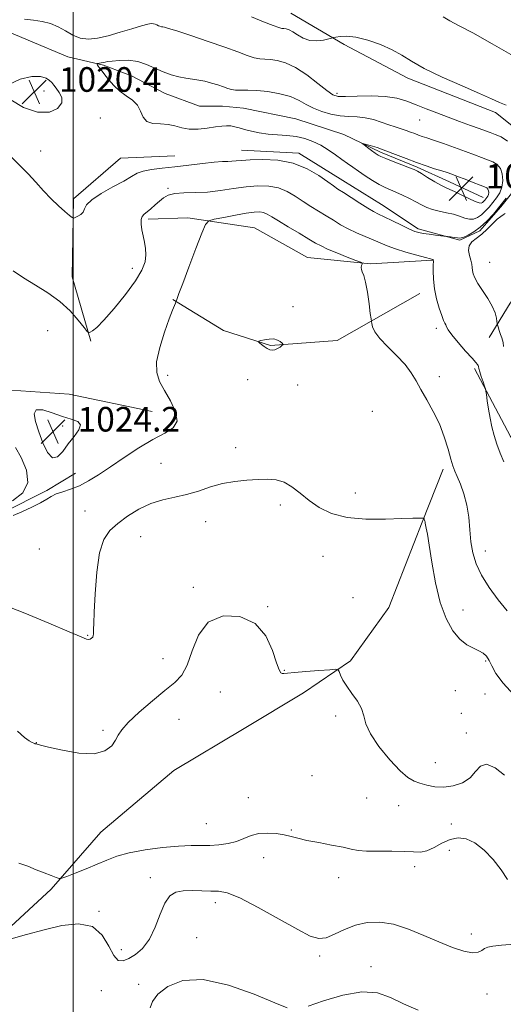
# Model space of a CAD drawing. Extents: x 2117300 to 2120200, y 297300 to 300200.
# Drawn here: x 2118483 to 2118640, y 297615 to 297935 of the extents above; entities that cross this region are included whole.
import ezdxf

# ---------------------------------------------------------------- set-up
doc = ezdxf.new("R2010")
doc.units = 0
doc.header["$MEASUREMENT"] = 0
for name, color, linetype, lineweight in [('BREAKLINE DTM HARD', 7, 'Continuous', 0), ('CONTOUR INDEX', 41, 'Continuous', 13), ('CONTOUR INTERMEDIATE', 44, 'Continuous', 0), ('CONTOUR INTERMEDIATE DEPRESSION', 44, 'Continuous', 0), ('GRID LINE', 7, 'Continuous', 0), ('SPOT ELEVATION', 7, 'Continuous', 0), ('SPOT ELEVATION DTM', 2, 'Continuous', 13)]:
    doc.layers.add(name, color=color, linetype=linetype, lineweight=lineweight)
doc.styles.add('Style-WORKING', font='WORKING.shx')

# ---------------------------------------------------------------- blocks, each defined once
blk = doc.blocks.new('SPOT')
at = {"layer": 'SPOT ELEVATION'}
for p, q in [((-3.91, -3.91), (3.82, 3.81)), ((-1.65, 3.77), (1.72, -3.93))]:
    blk.add_line(p, q, dxfattribs=at)

msp = doc.modelspace()

# ---------------------------------------------------------------- linework, layer by layer
at = {"layer": 'BREAKLINE DTM HARD'}
for points in [[(2118467.03, 297940.52, 1019.82), (2118471.79, 297934.05, 1019.65), (2118475.54, 297932.34, 1019.65), (2118485.41, 297928.25, 1019.2), (2118498.34, 297922.79, 1018.93), (2118509.91, 297920.06, 1017.79), (2118519.09, 297916.65, 1017.03), (2118529.98, 297910.85, 1017.16), (2118541.21, 297906.76, 1016.94), (2118548.7, 297906.75, 1017.03), (2118555.51, 297906.06, 1016.74), (2118572.52, 297902.65, 1016.58), (2118588.18, 297897.53, 1016.28), (2118600.09, 297891.73, 1015.69), (2118612, 297886.95, 1015.76), (2118622.54, 297882.18, 1015.4), (2118633.43, 297877.06, 1015.2)], [(2118570.85, 297937.02, 1023), (2118588.2, 297926.8, 1021.73), (2118608.95, 297915.89, 1021.5), (2118637.54, 297904.63, 1021.56), (2118646.04, 297897.82, 1020.78), (2118649.1, 297889.3, 1020.25), (2118645.69, 297882.16, 1020.22), (2118639.21, 297874, 1020.19), (2118632.4, 297866.17, 1020.19), (2118625.93, 297863.11, 1020.19), (2118612.32, 297866.87, 1019.66), (2118600.41, 297874.71, 1019.24), (2118587.82, 297882.55, 1019.33), (2118573.53, 297891.41, 1019.63), (2118554.81, 297892.45, 1019.27)], [(2118505.79, 297830.32, 1022.13), (2118499.78, 297851.23, 1021.08), (2118500.2, 297876.57, 1019.64), (2118515.49, 297889.82, 1018.83), (2118533.18, 297890.61, 1018.99)], [(2118524.47, 297870, 1022.31), (2118537.34, 297870.39, 1023.51), (2118559.05, 297867.16, 1025.24), (2118576.34, 297857.49, 1025.16), (2118596.84, 297855.46, 1023.83), (2118616.95, 297856.65, 1022.06)], [(2118635.43, 297831.45, 1020.38), (2118642.25, 297842.68, 1019.4), (2118652.81, 297855.6, 1018.65), (2118662.01, 297862.74, 1018.29), (2118668.48, 297865.8, 1017.99), (2118678.01, 297866.81, 1017.21), (2118687.54, 297861.36, 1016.98), (2118692.64, 297856.59, 1016.68), (2118701.48, 297843.65, 1016.81), (2118712.02, 297829.68, 1016.42), (2118719.5, 297818.44, 1015.7), (2118731.06, 297807.88, 1015.17), (2118745.69, 297796.64, 1014.65), (2118761.34, 297786.75, 1013.86), (2118775.63, 297779.25, 1013.6), (2118789.24, 297772.09, 1012.88), (2118800.81, 297766.98, 1012.55), (2118814.76, 297761.52, 1011.9), (2118827.69, 297757.08, 1011.7), (2118836.88, 297754.69, 1012.49), (2118852.88, 297751.28, 1012.39), (2118869.21, 297744.11, 1012.1), (2118879.08, 297739.34, 1011.74)], [(2118612.92, 297845.8, 1022.63), (2118585.96, 297830.54, 1024.96), (2118564.25, 297828.95, 1026.25), (2118548.97, 297833.79, 1025.32), (2118532.49, 297843.86, 1023.91)], [(2118630.69, 297821.44, 1022.3), (2118642.33, 297799.32, 1021.34), (2118654.78, 297783.62, 1021.34), (2118665.63, 297775.17, 1020.93), (2118684.12, 297762.29, 1020.41), (2118703.81, 297746.99, 1020.93), (2118719.88, 297730.89, 1019.32), (2118737.56, 297720.02, 1018.56), (2118753.64, 297708.35, 1017.92), (2118776.54, 297691.44, 1016.91), (2118797.04, 297678.56, 1016.15), (2118815.52, 297663.26, 1015.46), (2118833.2, 297646.76, 1014.46), (2118856.91, 297626.23, 1013.78), (2118869.37, 297614.96, 1011.6), (2118888.25, 297594.44, 1010.64), (2118908.74, 297577.53, 1009.23), (2118936.07, 297557.4, 1007.9), (2118960.98, 297540.9, 1006.86), (2118988.71, 297521.17, 1005.73), (2118999.56, 297513.12, 1004.49)], [(2118202.77, 297739.77, 1039.71), (2118238.57, 297754.62, 1037.86), (2118258.28, 297761.04, 1037.38), (2118281.21, 297769.46, 1036.01), (2118312.58, 297777.88, 1034.16), (2118333.5, 297783.49, 1032.75), (2118366.07, 297790.3, 1029.26), (2118385.38, 297794.71, 1028.53), (2118409.11, 297802.33, 1027.81), (2118429.22, 297807.14, 1027.17), (2118446.91, 297809.94, 1026.16), (2118464.61, 297812.74, 1024.67), (2118479.89, 297814.33, 1023.79), (2118498.79, 297813.11, 1022.7), (2118525.72, 297807.46, 1022.98)], [(2118472.4, 297633.2, 1032.08), (2118492.93, 297652.08, 1030.27), (2118509.03, 297670.57, 1028.74), (2118532.77, 297690.65, 1029.14), (2118555.7, 297704.3, 1029.5), (2118575.01, 297715.95, 1028.66), (2118590.3, 297726.39, 1027.77), (2118602.78, 297743.67, 1027.61), (2118613.66, 297771.41, 1026.13), (2118620.51, 297788.69, 1024.4)], [(2118197.85, 297622.36, 1035.61), (2118212.74, 297633.61, 1035.17), (2118233.26, 297644.45, 1034.04), (2118249.75, 297651.67, 1033.2), (2118265.84, 297660.1, 1032.15), (2118284.75, 297668.53, 1031.83), (2118299.63, 297676.96, 1031.35), (2118310.9, 297684.59, 1031.19), (2118322.97, 297695.04, 1030.3), (2118337.45, 297701.46, 1029.82), (2118350.73, 297710.7, 1027.41), (2118373.66, 297727.97, 1026.8), (2118386.54, 297737.61, 1026.32), (2118413.89, 297750.45, 1025.96), (2118442.85, 297759.27, 1024.51), (2118460.15, 297766.1, 1023.95), (2118477.04, 297774.53, 1023.83), (2118491.53, 297781.75, 1023.79), (2118500.78, 297787.37, 1023.31)]]:
    msp.add_polyline3d(points, dxfattribs=at)
at = {"layer": 'CONTOUR INDEX', "flags": 128}
for points, elevation in [([(2118484.246, 297935.063), (2118487.138, 297934.755), (2118489.94, 297934.296), (2118492.624, 297933.583), (2118495.16, 297932.549), (2118497.549, 297931.203), (2118499.898, 297929.851), (2118502.343, 297928.875), (2118505.012, 297928.568), (2118508.017, 297928.877), (2118511.465, 297929.66), (2118515.343, 297930.756), (2118519.156, 297931.917), (2118522.295, 297932.874), (2118524.317, 297933.424), (2118525.464, 297933.617), (2118526.15, 297933.568), (2118526.72, 297933.384), (2118527.257, 297933.139), (2118527.775, 297932.9), (2118528.284, 297932.717), (2118528.777, 297932.589), (2118529.237, 297932.501), (2118529.78, 297932.396), (2118531.035, 297932.053), (2118533.763, 297931.208), (2118538.39, 297929.706), (2118544.02, 297927.821), (2118549.425, 297925.935), (2118553.637, 297924.372), (2118556.719, 297923.208), (2118558.997, 297922.463), (2118560.792, 297922.118), (2118562.427, 297922.004), (2118564.224, 297921.917), (2118566.453, 297921.637), (2118569.181, 297920.881), (2118572.421, 297919.35), (2118576.088, 297916.921), (2118579.689, 297914.163), (2118582.632, 297911.822), (2118584.587, 297910.461), (2118586.272, 297909.925), (2118588.669, 297909.881), (2118592.447, 297910.013), (2118597.039, 297910.093), (2118601.565, 297909.912), (2118605.358, 297909.319), (2118608.601, 297908.377), (2118611.689, 297907.204), (2118614.944, 297905.907), (2118618.411, 297904.539), (2118622.063, 297903.137), (2118625.812, 297901.755), (2118629.328, 297900.492), (2118632.22, 297899.462), (2118634.251, 297898.727), (2118635.79, 297898.153), (2118637.358, 297897.555), (2118639.316, 297896.73), (2118641.387, 297895.394)], 1020), ([(2118492.376, 297915.141), (2118491.272, 297915.9), (2118489.476, 297916.421), (2118486.654, 297916.377), (2118482.816, 297915.513), (2118479.341, 297913.872), (2118477.952, 297911.569), (2118479.812, 297908.828), (2118483.865, 297906.315), (2118488.493, 297904.8), (2118492.33, 297904.828), (2118494.99, 297906.021), (2118496.336, 297907.772), (2118496.356, 297909.557), (2118495.542, 297911.185), (2118494.511, 297912.547), (2118493.736, 297913.579), (2118493.109, 297914.393), (2118492.376, 297915.141)], 1020), ([(2118632.494, 297867.349), (2118630.417, 297865.85), (2118628.579, 297864.807), (2118627.183, 297864.169), (2118626.335, 297863.875), (2118625.758, 297863.829), (2118625.075, 297863.927), (2118624.03, 297864.078), (2118622.84, 297864.234), (2118621.842, 297864.359), (2118621.235, 297864.435), (2118620.681, 297864.502), (2118619.705, 297864.619), (2118617.999, 297864.824), (2118615.922, 297865.085), (2118614.002, 297865.348), (2118612.583, 297865.604), (2118611.275, 297866.015), (2118609.504, 297866.784), (2118606.905, 297868.022), (2118603.939, 297869.465), (2118601.276, 297870.755), (2118599.366, 297871.659), (2118597.796, 297872.451), (2118595.933, 297873.532), (2118593.357, 297875.158), (2118590.494, 297877.02), (2118587.98, 297878.664), (2118586.23, 297879.799), (2118584.765, 297880.778), (2118582.885, 297882.117), (2118580.036, 297884.137), (2118576.248, 297886.39), (2118571.698, 297888.234), (2118566.651, 297889.191), (2118561.722, 297889.438), (2118557.615, 297889.315), (2118554.828, 297889.116), (2118553.045, 297888.931), (2118551.742, 297888.806), (2118550.417, 297888.757), (2118548.634, 297888.692), (2118545.973, 297888.492), (2118542.187, 297888.081), (2118537.713, 297887.546), (2118533.159, 297887.017), (2118529.05, 297886.581), (2118525.58, 297886.162), (2118522.858, 297885.643), (2118520.857, 297884.907), (2118518.985, 297883.852), (2118516.513, 297882.38), (2118513.002, 297880.459), (2118509.183, 297878.332), (2118506.08, 297876.311), (2118504.419, 297874.645), (2118503.748, 297873.331), (2118503.315, 297872.302), (2118502.55, 297871.502), (2118501.592, 297870.912), (2118500.759, 297870.525), (2118500.248, 297870.357), (2118499.767, 297870.538), (2118498.905, 297871.22), (2118497.359, 297872.516), (2118495.27, 297874.36), (2118492.887, 297876.647), (2118490.418, 297879.254), (2118487.91, 297882.012), (2118485.369, 297884.738), (2118482.779, 297887.349), (2118480.035, 297890.162)], 1020), ([(2118640.982, 297876.769), (2118638.925, 297874.165), (2118636.789, 297871.648), (2118634.637, 297869.324), (2118632.494, 297867.349)], 1020), ([(2118640.112, 297828.582), (2118639.954, 297829.882), (2118639.778, 297830.62), (2118639.516, 297831.357), (2118639.131, 297832.496), (2118638.706, 297833.812), (2118638.353, 297834.923), (2118638.153, 297835.576), (2118638.054, 297836.031), (2118637.971, 297836.679), (2118637.799, 297837.835), (2118637.36, 297839.519), (2118636.454, 297841.675), (2118634.986, 297844.199), (2118633.281, 297846.789), (2118631.765, 297849.094), (2118630.767, 297850.855), (2118630.224, 297852.175), (2118629.974, 297853.25), (2118629.859, 297854.263), (2118629.743, 297855.349), (2118629.492, 297856.633), (2118629.057, 297858.18), (2118628.728, 297859.824), (2118628.876, 297861.339), (2118629.765, 297862.581), (2118631.231, 297863.733), (2118633.001, 297865.059), (2118634.826, 297866.721), (2118636.547, 297868.466), (2118638.033, 297869.941), (2118639.18, 297870.886), (2118640.017, 297871.426), (2118640.605, 297871.779)], 1020), ([(2118641.355, 297655.239), (2118639.369, 297658.358), (2118636.785, 297661.696), (2118633.817, 297664.805), (2118630.796, 297667.199), (2118627.978, 297668.5), (2118625.32, 297668.776), (2118622.704, 297668.205), (2118620.057, 297667.016), (2118617.487, 297665.644), (2118615.145, 297664.577), (2118613.066, 297664.166), (2118610.812, 297664.212), (2118607.827, 297664.381), (2118603.801, 297664.418), (2118599.395, 297664.388), (2118595.519, 297664.44), (2118592.774, 297664.689), (2118590.536, 297665.131), (2118587.877, 297665.73), (2118584.166, 297666.446), (2118579.958, 297667.213), (2118576.104, 297667.962), (2118573.217, 297668.636), (2118570.95, 297669.226), (2118568.716, 297669.741), (2118566.081, 297670.158), (2118563.214, 297670.348), (2118560.435, 297670.154), (2118557.968, 297669.491), (2118555.645, 297668.561), (2118553.199, 297667.638), (2118550.441, 297666.946), (2118547.487, 297666.511), (2118544.528, 297666.306), (2118541.637, 297666.283), (2118538.411, 297666.278), (2118534.329, 297666.106), (2118529.11, 297665.622), (2118523.451, 297664.859), (2118518.29, 297663.894), (2118514.294, 297662.791), (2118511.044, 297661.554), (2118507.851, 297660.172), (2118504.256, 297658.679), (2118500.722, 297657.271), (2118497.943, 297656.186), (2118496.368, 297655.611), (2118495.478, 297655.52), (2118494.51, 297655.835), (2118492.871, 297656.478), (2118490.64, 297657.367), (2118488.065, 297658.419), (2118485.329, 297659.538), (2118482.352, 297660.579)], 1030)]:
    msp.add_lwpolyline(points, dxfattribs=dict(at, elevation=elevation))
at = {"layer": 'CONTOUR INTERMEDIATE', "flags": 128}
for points, elevation in [([(2118558.11, 297935.846), (2118562.017, 297934.218), (2118565.086, 297932.961), (2118566.96, 297932.288), (2118567.975, 297932.044), (2118568.641, 297931.986), (2118569.392, 297931.886), (2118570.355, 297931.588), (2118571.58, 297930.956), (2118573.108, 297929.939), (2118574.931, 297928.853), (2118577.032, 297928.102), (2118579.332, 297927.969), (2118581.514, 297928.256), (2118583.2, 297928.643), (2118584.161, 297928.883), (2118584.766, 297929.025), (2118585.535, 297929.189), (2118586.916, 297929.431), (2118589.067, 297929.531), (2118592.079, 297929.204), (2118595.918, 297928.251), (2118600.064, 297926.812), (2118603.877, 297925.114), (2118606.989, 297923.32), (2118610.134, 297921.331), (2118614.32, 297918.984), (2118620.152, 297916.218), (2118626.625, 297913.377), (2118632.332, 297910.905), (2118636.243, 297909.134), (2118638.844, 297907.945), (2118640.999, 297907.103)], 1022), ([(2118620.414, 297935.809), (2118622.657, 297934.477), (2118625.638, 297932.918), (2118630.11, 297930.544), (2118636.412, 297927.036), (2118643.243, 297923.153)], 1024), ([(2118632.884, 297871.395), (2118631.644, 297870.536), (2118630.373, 297870.034), (2118629.02, 297869.951), (2118627.528, 297870.301), (2118625.827, 297870.911), (2118623.841, 297871.564), (2118621.552, 297872.096), (2118619.171, 297872.568), (2118616.962, 297873.098), (2118615.103, 297873.781), (2118613.407, 297874.619), (2118611.596, 297875.596), (2118609.483, 297876.675), (2118607.234, 297877.758), (2118605.107, 297878.726), (2118603.271, 297879.52), (2118601.548, 297880.295), (2118599.673, 297881.266), (2118597.471, 297882.573), (2118595.126, 297884.075), (2118592.915, 297885.559), (2118591.024, 297886.874), (2118589.294, 297888.115), (2118587.478, 297889.437), (2118585.387, 297890.942), (2118583.062, 297892.52), (2118580.6, 297894.008), (2118578.072, 297895.265), (2118575.438, 297896.236), (2118572.632, 297896.887), (2118569.622, 297897.223), (2118566.52, 297897.403), (2118563.473, 297897.627), (2118560.617, 297898.04), (2118558.05, 297898.587), (2118555.86, 297899.158), (2118554.096, 297899.661), (2118552.637, 297900.05), (2118551.324, 297900.294), (2118549.984, 297900.367), (2118548.397, 297900.267), (2118546.332, 297899.994), (2118543.664, 297899.591), (2118540.698, 297899.26), (2118537.846, 297899.241), (2118535.402, 297899.678), (2118533.192, 297900.321), (2118530.924, 297900.82), (2118528.424, 297900.966), (2118525.993, 297901.112), (2118524.046, 297901.751), (2118522.842, 297903.211), (2118521.998, 297905.165), (2118520.972, 297907.119), (2118519.365, 297908.712), (2118517.349, 297910.112), (2118515.241, 297911.619), (2118513.316, 297913.428), (2118511.681, 297915.313), (2118510.397, 297916.947), (2118509.502, 297918.084), (2118508.912, 297918.819), (2118508.518, 297919.33), (2118508.228, 297919.759), (2118508.017, 297920.115), (2118507.881, 297920.369), (2118507.822, 297920.508), (2118507.891, 297920.574), (2118508.146, 297920.623), (2118508.615, 297920.702), (2118509.215, 297920.809), (2118509.828, 297920.934), (2118510.42, 297921.071), (2118511.272, 297921.229), (2118512.747, 297921.424), (2118515.077, 297921.63), (2118517.981, 297921.657), (2118521.046, 297921.272), (2118523.945, 297920.339), (2118526.671, 297919.096), (2118529.304, 297917.877), (2118531.894, 297916.948), (2118534.395, 297916.298), (2118536.734, 297915.852), (2118538.871, 297915.525), (2118540.898, 297915.218), (2118542.942, 297914.824), (2118545.072, 297914.273), (2118547.139, 297913.635), (2118548.937, 297913.016), (2118550.344, 297912.508), (2118551.569, 297912.15), (2118552.907, 297911.966), (2118554.623, 297911.948), (2118556.879, 297911.963), (2118559.807, 297911.848), (2118563.423, 297911.465), (2118567.272, 297910.793), (2118570.783, 297909.839), (2118573.555, 297908.636), (2118575.881, 297907.32), (2118578.229, 297906.054), (2118580.947, 297904.981), (2118583.918, 297904.163), (2118586.908, 297903.641), (2118589.736, 297903.41), (2118592.432, 297903.271), (2118595.083, 297902.978), (2118597.741, 297902.356), (2118600.327, 297901.527), (2118602.731, 297900.684), (2118604.865, 297899.977), (2118606.741, 297899.386), (2118608.396, 297898.848), (2118609.865, 297898.315), (2118611.187, 297897.801), (2118612.397, 297897.337), (2118613.591, 297896.921), (2118615.107, 297896.421), (2118617.342, 297895.672), (2118620.523, 297894.576), (2118624.194, 297893.285), (2118627.732, 297892.018), (2118630.645, 297890.948), (2118632.983, 297890.067), (2118634.931, 297889.321), (2118636.629, 297888.625), (2118638.042, 297887.766), (2118639.09, 297886.502), (2118639.705, 297884.683), (2118639.871, 297882.541), (2118639.584, 297880.406), (2118638.866, 297878.534), (2118637.835, 297876.89), (2118636.636, 297875.371), (2118635.39, 297873.903), (2118634.134, 297872.547), (2118632.884, 297871.395)], 1018), ([(2118640.18, 297791.016), (2118638.982, 297793.877), (2118637.919, 297796.803), (2118637.035, 297799.632), (2118636.312, 297802.418), (2118635.713, 297805.267), (2118635.21, 297808.201), (2118634.812, 297810.895), (2118634.536, 297812.942), (2118634.375, 297814.099), (2118634.221, 297814.8), (2118633.941, 297815.646), (2118633.453, 297817.064), (2118632.875, 297818.779), (2118632.377, 297820.347), (2118632.081, 297821.42), (2118631.936, 297822.062), (2118631.846, 297822.435), (2118631.673, 297822.747), (2118631.129, 297823.379), (2118629.882, 297824.755), (2118627.774, 297827.105), (2118625.332, 297829.891), (2118623.255, 297832.384), (2118622.06, 297834.029), (2118621.54, 297834.984), (2118621.309, 297835.584), (2118621.033, 297836.162), (2118620.605, 297837.059), (2118619.974, 297838.614), (2118619.134, 297841.047), (2118618.263, 297844.091), (2118617.586, 297847.36), (2118617.264, 297850.487), (2118617.205, 297853.18), (2118617.251, 297855.167), (2118617.273, 297856.273), (2118617.249, 297856.72), (2118617.186, 297856.828), (2118617.009, 297856.886), (2118616.335, 297857.062), (2118614.701, 297857.491), (2118611.85, 297858.261), (2118608.341, 297859.258), (2118604.939, 297860.318), (2118602.207, 297861.318), (2118599.919, 297862.284), (2118597.646, 297863.281), (2118595.07, 297864.366), (2118592.311, 297865.547), (2118589.596, 297866.822), (2118587.094, 297868.188), (2118584.731, 297869.621), (2118582.377, 297871.095), (2118579.929, 297872.594), (2118577.412, 297874.142), (2118574.877, 297875.771), (2118572.349, 297877.469), (2118569.724, 297879.027), (2118566.87, 297880.191), (2118563.682, 297880.769), (2118560.159, 297880.826), (2118556.328, 297880.492), (2118552.237, 297879.91), (2118548.006, 297879.275), (2118543.778, 297878.798), (2118539.715, 297878.613), (2118536.068, 297878.544), (2118533.106, 297878.339), (2118530.994, 297877.801), (2118529.466, 297876.949), (2118528.151, 297875.854), (2118526.763, 297874.606), (2118525.368, 297873.369), (2118524.12, 297872.322), (2118523.15, 297871.564), (2118522.492, 297870.857), (2118522.16, 297869.883), (2118522.15, 297868.41), (2118522.389, 297866.56), (2118522.789, 297864.543), (2118523.249, 297862.526), (2118523.622, 297860.496), (2118523.749, 297858.399), (2118523.447, 297856.134), (2118522.424, 297853.417), (2118520.362, 297849.918), (2118517.138, 297845.52), (2118513.417, 297840.949), (2118510.058, 297837.142), (2118507.728, 297834.796), (2118506.331, 297833.647), (2118505.576, 297833.189), (2118505.15, 297833.06), (2118504.642, 297833.465), (2118503.616, 297834.75), (2118501.732, 297837.111), (2118499.035, 297840.136), (2118495.665, 297843.259), (2118491.799, 297846.04), (2118487.765, 297848.523), (2118483.927, 297850.875), (2118480.559, 297853.184)], 1022), ([(2118641.268, 297742.599), (2118638.397, 297746.146), (2118635.441, 297750.2), (2118632.897, 297754.254), (2118631.147, 297757.939), (2118630.084, 297761.425), (2118629.486, 297765.02), (2118629.126, 297768.938), (2118628.768, 297773.017), (2118628.179, 297777), (2118627.207, 297780.648), (2118626.048, 297783.788), (2118624.986, 297786.264), (2118624.22, 297788.06), (2118623.615, 297789.719), (2118622.955, 297791.927), (2118622.052, 297795.171), (2118620.826, 297799.158), (2118619.223, 297803.4), (2118617.252, 297807.475), (2118615.154, 297811.222), (2118613.229, 297814.549), (2118611.651, 297817.423), (2118610.082, 297820.058), (2118608.057, 297822.733), (2118605.304, 297825.628), (2118602.321, 297828.549), (2118599.799, 297831.205), (2118598.255, 297833.358), (2118597.516, 297834.963), (2118597.235, 297836.029), (2118597.106, 297836.683), (2118596.982, 297837.533), (2118596.757, 297839.308), (2118596.355, 297842.443), (2118595.818, 297846.199), (2118595.22, 297849.541), (2118594.635, 297851.691), (2118594.152, 297852.887), (2118593.862, 297853.622), (2118593.819, 297854.291), (2118593.936, 297854.901), (2118594.089, 297855.362), (2118594.1, 297855.645), (2118593.565, 297855.96), (2118592.026, 297856.577), (2118589.248, 297857.667), (2118585.893, 297859.007), (2118582.845, 297860.275), (2118580.707, 297861.266), (2118578.953, 297862.228), (2118576.773, 297863.526), (2118573.629, 297865.389), (2118570.059, 297867.505), (2118566.87, 297869.425), (2118564.662, 297870.8), (2118563.2, 297871.664), (2118562.043, 297872.147), (2118560.763, 297872.356), (2118558.999, 297872.295), (2118556.403, 297871.941), (2118552.843, 297871.312), (2118549.042, 297870.582), (2118545.936, 297869.965), (2118544.157, 297869.472), (2118543.125, 297868.306), (2118541.955, 297865.469), (2118540.02, 297860.41), (2118537.715, 297854.379), (2118535.697, 297849.073), (2118534.461, 297845.788), (2118533.879, 297844.201), (2118533.666, 297843.587), (2118533.571, 297843.308), (2118533.482, 297843.077), (2118533.323, 297842.698), (2118533.005, 297841.93), (2118532.39, 297840.36), (2118531.325, 297837.533), (2118529.782, 297833.24), (2118528.22, 297828.261), (2118527.223, 297823.623), (2118527.238, 297820.068), (2118528.168, 297817.186), (2118529.779, 297814.282), (2118531.745, 297810.877), (2118533.368, 297807.352), (2118533.858, 297804.305), (2118532.624, 297802.124), (2118529.87, 297800.356), (2118525.997, 297798.342), (2118521.426, 297795.612), (2118516.642, 297792.472), (2118512.149, 297789.419), (2118508.325, 297786.86), (2118505.048, 297784.837), (2118502.073, 297783.301), (2118499.227, 297782.183), (2118496.641, 297781.339), (2118494.52, 297780.605), (2118492.935, 297779.828), (2118491.437, 297778.901), (2118489.442, 297777.727), (2118486.585, 297776.275), (2118483.376, 297774.788), (2118480.544, 297773.571)], 1024), ([(2118563.184, 297827.931), (2118564.049, 297827.508), (2118564.867, 297827.344), (2118565.696, 297827.469), (2118566.561, 297827.875), (2118567.365, 297828.409), (2118567.98, 297828.881), (2118568.3, 297829.161), (2118568.31, 297829.362), (2118568.021, 297829.657), (2118567.436, 297830.151), (2118566.543, 297830.682), (2118565.326, 297831.02), (2118563.823, 297831.007), (2118562.303, 297830.764), (2118561.092, 297830.485), (2118560.443, 297830.304), (2118560.336, 297830.128), (2118560.676, 297829.807), (2118561.361, 297829.244), (2118562.248, 297828.56), (2118563.184, 297827.931)], 1026), ([(2118496.533, 297805.841), (2118493.235, 297807.001), (2118490.186, 297807.943), (2118488.059, 297807.997), (2118487.337, 297806.67), (2118487.751, 297804.168), (2118488.839, 297800.875), (2118490.207, 297797.261), (2118491.722, 297794.138), (2118493.315, 297792.408), (2118494.942, 297792.687), (2118496.641, 297794.452), (2118498.478, 297796.895), (2118500.403, 297799.317), (2118501.93, 297801.436), (2118502.46, 297803.079), (2118501.559, 297804.161), (2118499.453, 297804.959), (2118496.533, 297805.841)], 1024), ([(2118480.29, 297778.328), (2118483.655, 297781.03), (2118485.3, 297784.295), (2118484.858, 297788.332), (2118483.159, 297792.456), (2118481.335, 297795.76)], 1024), ([(2118643.452, 297715.241), (2118639.944, 297719.118), (2118637.652, 297722.271), (2118636.317, 297724.687), (2118635.437, 297726.489), (2118634.569, 297727.808), (2118633.51, 297728.792), (2118632.117, 297729.599), (2118630.296, 297730.414), (2118628.157, 297731.552), (2118625.862, 297733.356), (2118623.566, 297736.137), (2118621.403, 297740.072), (2118619.504, 297745.305), (2118617.971, 297751.748), (2118616.792, 297758.386), (2118615.93, 297763.969), (2118615.34, 297767.568), (2118614.967, 297769.531), (2118614.753, 297770.522), (2118614.641, 297771.114), (2118614.58, 297771.505), (2118614.522, 297771.804), (2118614.434, 297772.092), (2118614.331, 297772.355), (2118614.244, 297772.554), (2118614.171, 297772.664), (2118613.983, 297772.712), (2118613.519, 297772.74), (2118612.551, 297772.773), (2118610.581, 297772.765), (2118607.043, 297772.656), (2118601.662, 297772.454), (2118595.315, 297772.444), (2118589.17, 297772.981), (2118584.143, 297774.311), (2118580.148, 297776.257), (2118576.845, 297778.534), (2118573.933, 297780.856), (2118571.254, 297782.926), (2118568.687, 297784.447), (2118566.101, 297785.213), (2118563.331, 297785.406), (2118560.205, 297785.301), (2118556.613, 297785.101), (2118552.701, 297784.722), (2118548.682, 297784.009), (2118544.723, 297782.884), (2118540.831, 297781.576), (2118536.967, 297780.394), (2118533.1, 297779.525), (2118529.219, 297778.69), (2118525.32, 297777.49), (2118521.437, 297775.649), (2118517.77, 297773.385), (2118514.556, 297771.039), (2118511.982, 297768.748), (2118510.034, 297765.846), (2118508.644, 297761.464), (2118507.736, 297755.158), (2118507.199, 297748.178), (2118506.913, 297742.201), (2118506.772, 297738.483), (2118506.717, 297736.596), (2118506.705, 297735.695), (2118506.69, 297735.068), (2118506.615, 297734.546), (2118506.421, 297734.093), (2118506.071, 297733.691), (2118505.608, 297733.389), (2118505.094, 297733.252), (2118504.402, 297733.395), (2118502.645, 297734.133), (2118498.746, 297735.829), (2118492.145, 297738.636), (2118484.343, 297741.858), (2118477.358, 297744.587)], 1026), ([(2118640.429, 297689.183), (2118637.351, 297691.58), (2118634.566, 297692.735), (2118632.588, 297692.129), (2118631.016, 297690.362), (2118629.217, 297688.311), (2118626.726, 297686.708), (2118623.747, 297685.696), (2118620.65, 297685.274), (2118617.752, 297685.403), (2118615.157, 297685.894), (2118612.919, 297686.522), (2118610.998, 297687.196), (2118609.003, 297688.355), (2118606.451, 297690.573), (2118603.087, 297694.174), (2118599.569, 297698.493), (2118596.779, 297702.619), (2118595.317, 297705.863), (2118594.639, 297708.441), (2118593.915, 297710.793), (2118592.535, 297713.254), (2118590.762, 297715.746), (2118589.077, 297718.086), (2118587.862, 297720.109), (2118587.097, 297721.72), (2118586.661, 297722.841), (2118586.338, 297723.432), (2118585.533, 297723.593), (2118583.556, 297723.466), (2118580.029, 297723.179), (2118575.82, 297722.834), (2118572.111, 297722.523), (2118569.795, 297722.32), (2118568.62, 297722.231), (2118568.047, 297722.24), (2118567.599, 297722.445), (2118567.049, 297723.383), (2118566.232, 297725.703), (2118564.936, 297729.72), (2118562.768, 297734.427), (2118559.286, 297738.485), (2118554.328, 297740.759), (2118548.838, 297740.928), (2118544.036, 297738.877), (2118540.82, 297734.74), (2118538.785, 297729.643), (2118537.206, 297724.965), (2118535.428, 297721.693), (2118533.094, 297719.255), (2118529.919, 297716.693), (2118525.82, 297713.327), (2118521.534, 297709.614), (2118518.002, 297706.292), (2118515.887, 297703.893), (2118514.748, 297702.125), (2118513.871, 297700.49), (2118512.585, 297698.665), (2118510.408, 297697.029), (2118506.904, 297696.135), (2118501.931, 297696.344), (2118496.532, 297697.251), (2118492.044, 297698.262), (2118489.461, 297698.903), (2118488.392, 297699.202), (2118488.104, 297699.309), (2118487.979, 297699.351), (2118487.869, 297699.369), (2118487.742, 297699.379), (2118487.558, 297699.41), (2118487.23, 297699.524), (2118486.661, 297699.795), (2118485.732, 297700.34), (2118484.226, 297701.454), (2118481.903, 297703.474)], 1028), ([(2118643.688, 297634.216), (2118639.423, 297633.853), (2118636.614, 297633.564), (2118634.966, 297633.265), (2118633.944, 297632.811), (2118633.036, 297632.142), (2118631.837, 297631.54), (2118629.967, 297631.375), (2118627.14, 297631.933), (2118623.446, 297633.162), (2118619.065, 297634.926), (2118614.207, 297637.038), (2118609.177, 297639.104), (2118604.305, 297640.676), (2118599.85, 297641.399), (2118595.776, 297641.28), (2118591.979, 297640.418), (2118588.394, 297638.983), (2118585.128, 297637.429), (2118582.333, 297636.281), (2118579.967, 297636.007), (2118577.23, 297636.842), (2118573.13, 297638.963), (2118567.102, 297642.341), (2118560.286, 297646.113), (2118554.248, 297649.212), (2118550.125, 297650.854), (2118547.335, 297651.391), (2118544.869, 297651.46), (2118541.956, 297651.563), (2118538.805, 297651.661), (2118535.865, 297651.58), (2118533.477, 297651.109), (2118531.559, 297649.899), (2118529.919, 297647.567), (2118528.37, 297643.941), (2118526.742, 297639.708), (2118524.868, 297635.768), (2118522.656, 297632.83), (2118520.315, 297630.834), (2118518.129, 297629.527), (2118516.305, 297628.778), (2118514.742, 297628.936), (2118513.265, 297630.471), (2118511.647, 297633.552), (2118509.481, 297637.141), (2118506.307, 297639.896), (2118501.832, 297640.817), (2118496.417, 297640.256), (2118490.585, 297638.902), (2118484.872, 297637.367), (2118479.865, 297635.95)], 1032), ([(2118569.642, 297613.478), (2118565.687, 297615.13), (2118558.918, 297617.942), (2118550.58, 297620.897), (2118542.377, 297622.678), (2118535.714, 297622.344), (2118530.807, 297620.452), (2118527.571, 297617.936), (2118525.834, 297615.573), (2118525.068, 297613.522)], 1034), ([(2118612.372, 297612.728), (2118607.593, 297614.805), (2118603.339, 297616.839), (2118599.056, 297618.317), (2118594.021, 297618.689), (2118587.855, 297617.64), (2118581.559, 297615.801), (2118576.482, 297614.041)], 1034)]:
    msp.add_lwpolyline(points, dxfattribs=dict(at, elevation=elevation))
at = {"layer": 'CONTOUR INTERMEDIATE DEPRESSION', "elevation": 1016, "flags": 128}
msp.add_lwpolyline([(2118633.274, 297875.442), (2118632.871, 297875.222), (2118632.167, 297875.261), (2118630.857, 297875.733), (2118628.779, 297876.72), (2118626.367, 297877.935), (2118624.198, 297879.002), (2118622.664, 297879.669), (2118621.411, 297880.187), (2118619.898, 297880.933), (2118617.768, 297882.157), (2118615.41, 297883.589), (2118613.397, 297884.831), (2118612.091, 297885.606), (2118611.018, 297886.128), (2118609.49, 297886.73), (2118607.061, 297887.649), (2118604.243, 297888.718), (2118601.786, 297889.672), (2118600.229, 297890.328), (2118599.26, 297890.846), (2118598.355, 297891.469), (2118597.135, 297892.355), (2118595.802, 297893.331), (2118594.701, 297894.139), (2118594.135, 297894.575), (2118594.23, 297894.651), (2118595.067, 297894.429), (2118596.689, 297893.962), (2118598.986, 297893.245), (2118601.809, 297892.263), (2118605.002, 297891.028), (2118608.377, 297889.68), (2118611.736, 297888.387), (2118614.89, 297887.288), (2118617.687, 297886.396), (2118619.979, 297885.694), (2118621.723, 297885.139), (2118623.29, 297884.596), (2118625.151, 297883.905), (2118627.604, 297882.971), (2118630.247, 297881.956), (2118632.504, 297881.086), (2118633.943, 297880.519), (2118634.698, 297880.138), (2118635.047, 297879.758), (2118635.223, 297879.238), (2118635.27, 297878.626), (2118635.188, 297878.016), (2118634.983, 297877.481), (2118634.689, 297877.012), (2118634.346, 297876.577), (2118633.99, 297876.158), (2118633.631, 297875.771), (2118633.274, 297875.442)], dxfattribs=at)
at = {"layer": 'GRID LINE', "flags": 128}
msp.add_lwpolyline([(2118500, 300000), (2118500, 297500)], dxfattribs=at)
at = {"layer": 'SPOT ELEVATION DTM'}
for p in [(2118490.58, 297911.66, 1020.46), (2118585.91, 297910.95, 1020.4), (2118508.86, 297902.87, 1019.4), (2118612.76, 297902.26, 1019.1), (2118489.5, 297892.21, 1019.52), (2118530.92, 297880.05, 1021.8), (2118635.61, 297855.93, 1019.09), (2118519.28, 297853.97, 1021.41), (2118571.62, 297841.49, 1025.09), (2118491.78, 297833.68, 1023.3), (2118618.26, 297834.53, 1022.4), (2118530.77, 297819.23, 1024.5), (2118556.8, 297817.76, 1024.2), (2118619.22, 297818.81, 1023.6), (2118573.12, 297816.03, 1024.6), (2118597.44, 297807.47, 1024.9), (2118496.67, 297802.72, 1024.4), (2118552.95, 297795.68, 1025.5), (2118528.66, 297790.58, 1025.2), (2118591.84, 297780.92, 1025.3), (2118567.44, 297777.06, 1026.4), (2118503.92, 297775.11, 1025.1), (2118543.22, 297771.62, 1026.6), (2118522.05, 297766.69, 1026.8), (2118488.99, 297762.71, 1024.93), (2118581.38, 297760.35, 1026.85), (2118634.21, 297762.09, 1023.3), (2118539.13, 297750.22, 1027.7), (2118591.15, 297746.93, 1027.4), (2118563.31, 297743.99, 1027.9), (2118626.93, 297742.88, 1025.2), (2118504.8, 297734.62, 1025.9), (2118529.32, 297727.09, 1027.2), (2118634.31, 297726.32, 1026.2), (2118568.77, 297723.3, 1027.9), (2118547.98, 297716.25, 1029), (2118624.38, 297716.66, 1027.1), (2118634.12, 297715.54, 1026.7), (2118585.51, 297708.41, 1028.3), (2118626.36, 297709.25, 1026.1), (2118534.47, 297707.36, 1029), (2118509.76, 297703.77, 1027.7), (2118627.99, 297702.9, 1027.6), (2118488.12, 297699.77, 1027.98), (2118617.96, 297693.26, 1027.2), (2118577.81, 297689.01, 1028.6), (2118557.01, 297681.82, 1029), (2118595.57, 297681.71, 1029), (2118605.95, 297679.22, 1028.9), (2118543.42, 297673.39, 1029), (2118623.16, 297673.31, 1029), (2118571.04, 297671.36, 1029.84), (2118622.44, 297664.7, 1031.1), (2118562.07, 297662.28, 1030.8), (2118611.14, 297659.42, 1030.4), (2118525.16, 297655.84, 1031.6), (2118586.5, 297655.85, 1030.6), (2118546.29, 297647.73, 1032.47), (2118508.45, 297644.91, 1031.92), (2118540.2, 297636.3, 1032.9), (2118629.62, 297637.5, 1031.4), (2118515.68, 297632.43, 1031.4), (2118580.31, 297630.39, 1032.3), (2118596.95, 297626.92, 1033.4), (2118509.23, 297619.03, 1033.1), (2118521.35, 297621.16, 1033.3), (2118634.75, 297617.94, 1033)]:
    msp.add_point(p, dxfattribs=at)

# ---------------------------------------------------------------- block references
at = {"layer": 'SPOT ELEVATION'}
for p in [(2118487.417, 297911.42, 1020.364), (2118626.305, 297879.993, 1015.447), (2118493.5, 297800.917, 1024.221)]:
    msp.add_blockref('SPOT', p, dxfattribs=at)

# ---------------------------------------------------------------- texts
at = {"layer": 'SPOT ELEVATION', "style": 'Style-WORKING'}
for s, p in [('1020.4', (2118495.417, 297911.42, 1020.364)), ('1015.4', (2118634.305, 297879.993, 1015.447)), ('1024.2', (2118501.5, 297800.917, 1024.221))]:
    msp.add_text(s, height=8, dxfattribs=at).set_placement(p)

doc.saveas('drawing.dxf')
